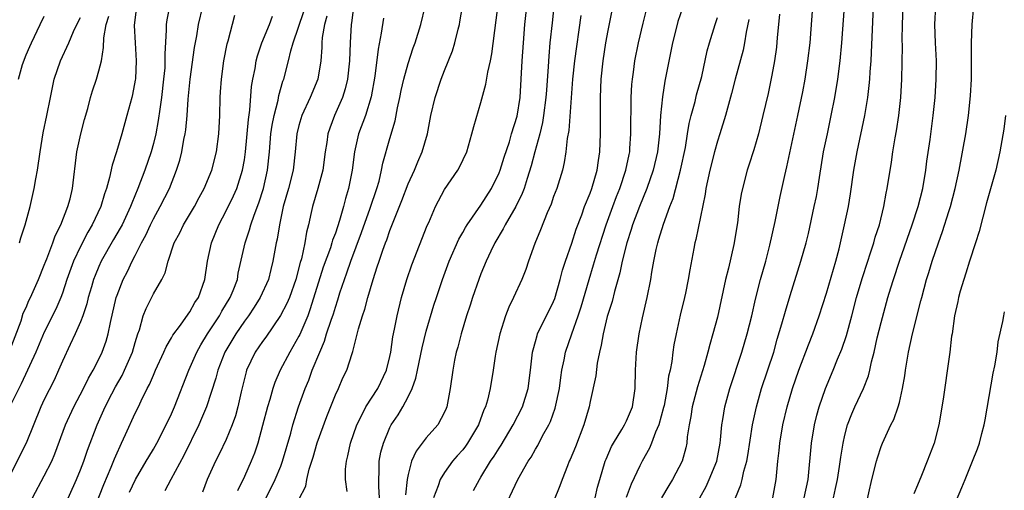
# Model space of a CAD drawing. Units: inches. Extents: x 2655000 to 2658000, y 1554000 to 1557000.
# Drawn here: x 2655144 to 2655253, y 1554294 to 1554346 of the extents above; entities that cross this region are included whole.
import ezdxf

# ---------------------------------------------------------------- set-up
doc = ezdxf.new("R2010")
doc.units = ezdxf.units.IN
doc.header["$MEASUREMENT"] = 0
doc.layers.add('LD26551554_2ft', color=252, linetype='Continuous')

msp = doc.modelspace()

# ---------------------------------------------------------------- linework, layer by layer
at = {"layer": 'LD26551554_2ft'}
for points, elevation in [([(2655180.3, 1554293.7), (2655180.12, 1554295), (2655180.13, 1554296.13), (2655180.22, 1554297), (2655180.38, 1554297.62), (2655180.67, 1554299), (2655181.37, 1554301), (2655181.78, 1554301.78), (2655182.37, 1554303), (2655183.66, 1554305), (2655184.63, 1554307), (2655185, 1554308.51), (2655185.1, 1554309), (2655185.33, 1554310.67), (2655185.51, 1554311.51), (2655185.8, 1554313), (2655186.28, 1554315), (2655186.86, 1554317), (2655187.42, 1554318.58), (2655189.09, 1554322.91), (2655189.26, 1554323.26), (2655190.01, 1554325), (2655191, 1554326.88), (2655192.46, 1554329), (2655192.66, 1554329.34), (2655193.44, 1554331), (2655194.02, 1554333), (2655194.21, 1554333.79), (2655195, 1554336.44), (2655195.56, 1554338.44), (2655195.77, 1554339.77), (2655196.06, 1554341), (2655196.22, 1554341.78), (2655197, 1554348.09)], 8422), ([(2655160.78, 1554347), (2655160.47, 1554345.53), (2655160.4, 1554345), (2655160.41, 1554344.41), (2655160.25, 1554341.75), (2655160.27, 1554341), (2655160.24, 1554340.24), (2655160.12, 1554339), (2655159.9, 1554337), (2655159.69, 1554335.69), (2655159.53, 1554334.47), (2655159.26, 1554333), (2655159, 1554331.93), (2655158.75, 1554331), (2655158.07, 1554329), (2655157.3, 1554327), (2655156.62, 1554325.38), (2655156.5, 1554325), (2655155.55, 1554323), (2655155.36, 1554322.64), (2655154.63, 1554321.37), (2655153.27, 1554319), (2655153, 1554318.4), (2655152.58, 1554317.42), (2655152.42, 1554317), (2655152.18, 1554316.18), (2655151.84, 1554315), (2655151.69, 1554314.31), (2655151.25, 1554313), (2655151, 1554312.34), (2655150.41, 1554311), (2655149.85, 1554309.85), (2655149, 1554308), (2655148.58, 1554307), (2655148.08, 1554305.92), (2655147, 1554303.78), (2655146.64, 1554303), (2655145.02, 1554298.98), (2655143.01, 1554294.99)], 8442), ([(2655157.14, 1554347), (2655156.9, 1554344.9), (2655156.98, 1554343), (2655157.09, 1554341), (2655157.02, 1554339.02), (2655157, 1554338.89), (2655156.7, 1554337.3), (2655156.63, 1554337), (2655156.09, 1554335), (2655155.52, 1554333), (2655154.93, 1554331), (2655154.45, 1554329.55), (2655154.18, 1554328.18), (2655153.84, 1554327), (2655153.62, 1554326.38), (2655153.21, 1554325), (2655152.27, 1554323), (2655151.8, 1554322.2), (2655151, 1554320.61), (2655150.23, 1554319), (2655149.5, 1554317), (2655149, 1554315.47), (2655148.83, 1554315), (2655148.27, 1554313.73), (2655147, 1554311.21), (2655146.08, 1554309), (2655144.48, 1554305.52), (2655143.39, 1554303.39)], 8444), ([(2655145.71, 1554293), (2655147, 1554295.41), (2655147.82, 1554297), (2655148.18, 1554297.82), (2655149.32, 1554301), (2655150.25, 1554303), (2655151.31, 1554305), (2655151.85, 1554306.15), (2655152.36, 1554307), (2655153, 1554308.24), (2655153.37, 1554309), (2655153.8, 1554310.2), (2655154.03, 1554311), (2655154.27, 1554312.27), (2655154.91, 1554315), (2655155, 1554315.26), (2655155.68, 1554317), (2655156.14, 1554317.86), (2655156.67, 1554319), (2655157, 1554319.61), (2655157.7, 1554321), (2655158.16, 1554321.84), (2655158.69, 1554323), (2655159, 1554323.64), (2655159.76, 1554325), (2655160.76, 1554327), (2655161.55, 1554329), (2655161.9, 1554330.1), (2655162.12, 1554331), (2655162.36, 1554332.36), (2655162.5, 1554333), (2655162.57, 1554333.43), (2655162.7, 1554335), (2655162.82, 1554336.82), (2655163.03, 1554339), (2655163.52, 1554342.48), (2655163.76, 1554343.76), (2655163.95, 1554345), (2655164.45, 1554347)], 8440), ([(2655181, 1554346.92), (2655180.79, 1554345.21), (2655180.75, 1554345), (2655180.63, 1554343), (2655180.57, 1554341), (2655180.33, 1554339), (2655180.07, 1554337.92), (2655179.77, 1554337), (2655178.89, 1554335), (2655178.38, 1554333.63), (2655178.17, 1554333), (2655178.05, 1554332.05), (2655177.87, 1554331), (2655177.61, 1554329), (2655177.06, 1554327), (2655176.48, 1554325), (2655176.36, 1554324.36), (2655176.06, 1554323), (2655175.83, 1554322.17), (2655175.65, 1554321), (2655175.27, 1554319.27), (2655175.14, 1554318.86), (2655174.65, 1554317), (2655173.95, 1554315), (2655173.67, 1554314.33), (2655172.98, 1554313.02), (2655171.35, 1554310.65), (2655171, 1554310.18), (2655170.2, 1554309), (2655169.24, 1554307), (2655169.18, 1554306.82), (2655168.65, 1554304.65), (2655168.29, 1554303), (2655168.01, 1554301.99), (2655167.67, 1554301), (2655167, 1554299.38), (2655166.23, 1554297.77), (2655165.83, 1554297), (2655164.92, 1554295), (2655164.39, 1554293.61)], 8430), ([(2655171.39, 1554293), (2655172.4, 1554295), (2655173, 1554296.46), (2655173.2, 1554297), (2655174.09, 1554300.09), (2655174.33, 1554301), (2655174.95, 1554303), (2655175.67, 1554305), (2655176.07, 1554305.93), (2655176.47, 1554307), (2655177.29, 1554309), (2655177.8, 1554310.2), (2655178.04, 1554311), (2655178.53, 1554312.53), (2655178.78, 1554313.22), (2655179, 1554313.96), (2655179.28, 1554314.73), (2655179.51, 1554315.51), (2655180.02, 1554317), (2655180.28, 1554317.72), (2655180.69, 1554319), (2655181.86, 1554322.14), (2655182.84, 1554324.84), (2655183.56, 1554327), (2655183.8, 1554327.8), (2655184.09, 1554329), (2655184.23, 1554329.77), (2655185, 1554332.48), (2655185.58, 1554334.42), (2655185.84, 1554335.84), (2655186.1, 1554337), (2655186.24, 1554337.76), (2655186.53, 1554339), (2655187, 1554340.74), (2655187.55, 1554342.45), (2655187.76, 1554343), (2655188.39, 1554345), (2655188.88, 1554347)], 8426), ([(2655175, 1554292.82), (2655175.74, 1554294.26), (2655175.87, 1554295), (2655176.13, 1554296.13), (2655176.56, 1554297.44), (2655177, 1554299.03), (2655178.06, 1554301.94), (2655179, 1554304.3), (2655179.34, 1554305), (2655179.84, 1554306.16), (2655180.25, 1554307), (2655180.84, 1554308.84), (2655180.93, 1554309.07), (2655181.55, 1554311.55), (2655181.99, 1554313), (2655182.26, 1554313.74), (2655182.58, 1554315), (2655183.15, 1554317), (2655183.61, 1554318.39), (2655183.8, 1554319), (2655184.21, 1554320.21), (2655184.5, 1554321), (2655184.65, 1554321.35), (2655185, 1554322.37), (2655186.32, 1554325.68), (2655187, 1554327.48), (2655187.7, 1554329), (2655188.07, 1554329.93), (2655188.56, 1554331), (2655189.14, 1554333), (2655189.49, 1554335), (2655189.96, 1554337), (2655190.64, 1554339), (2655191, 1554339.95), (2655191.88, 1554342.13), (2655192.14, 1554343), (2655192.49, 1554344.49), (2655192.64, 1554345), (2655192.7, 1554345.3), (2655192.99, 1554347)], 8424), ([(2655183.87, 1554293), (2655183.77, 1554294.23), (2655183.77, 1554295), (2655183.83, 1554295.83), (2655183.83, 1554297), (2655184.01, 1554297.99), (2655184.28, 1554299), (2655185, 1554300.72), (2655185.15, 1554301), (2655185.89, 1554302.11), (2655186.42, 1554303), (2655187, 1554304.1), (2655187.44, 1554305), (2655187.86, 1554306.14), (2655188.02, 1554307), (2655188.53, 1554309.47), (2655189, 1554311.29), (2655189.84, 1554314.16), (2655190.11, 1554315), (2655190.78, 1554317), (2655191.51, 1554319), (2655192.58, 1554321.42), (2655193, 1554322.14), (2655193.3, 1554322.7), (2655193.5, 1554323), (2655195, 1554325.15), (2655196.16, 1554327), (2655197, 1554328.7), (2655197.12, 1554329), (2655197.56, 1554330.44), (2655198.13, 1554332.13), (2655198.38, 1554333), (2655199, 1554334.92), (2655199.31, 1554337), (2655199.54, 1554341), (2655199.67, 1554343), (2655199.84, 1554345), (2655200.05, 1554347)], 8420), ([(2655203.03, 1554347), (2655202.82, 1554345.18), (2655202.59, 1554343), (2655202.46, 1554341.54), (2655202.4, 1554340.4), (2655202.2, 1554337.8), (2655202.15, 1554337), (2655201.9, 1554335), (2655201.78, 1554334.22), (2655201.49, 1554333), (2655200.94, 1554331), (2655200.54, 1554329.46), (2655200.09, 1554328.09), (2655199.75, 1554327), (2655199.55, 1554326.45), (2655198.84, 1554325), (2655197.68, 1554323), (2655197.46, 1554322.54), (2655196.54, 1554321), (2655196.09, 1554320.09), (2655195.58, 1554319), (2655195, 1554317.62), (2655194.76, 1554317), (2655194.07, 1554315), (2655193.82, 1554314.18), (2655193.43, 1554313), (2655192.83, 1554311), (2655192.46, 1554309.54), (2655192.3, 1554309), (2655192.11, 1554308.11), (2655191.91, 1554307), (2655191.64, 1554305), (2655191.26, 1554303), (2655191.19, 1554302.81), (2655191, 1554302.39), (2655190.25, 1554301), (2655189, 1554299.59), (2655187.87, 1554298.13), (2655187.36, 1554297), (2655187, 1554295.56), (2655186.9, 1554295), (2655186.7, 1554293.3)], 8418), ([(2655197.33, 1554291.33), (2655199.07, 1554295), (2655200.2, 1554297), (2655200.53, 1554297.47), (2655201, 1554298.32), (2655201.26, 1554298.74), (2655201.79, 1554299.79), (2655202.46, 1554301), (2655202.64, 1554301.36), (2655203.17, 1554302.83), (2655203.63, 1554305), (2655203.78, 1554306.22), (2655203.91, 1554307), (2655204.17, 1554308.17), (2655204.32, 1554309), (2655204.99, 1554311), (2655205.7, 1554313), (2655206.03, 1554313.97), (2655206.9, 1554317), (2655207.39, 1554318.61), (2655207.71, 1554319.71), (2655208.76, 1554323), (2655209.49, 1554325), (2655209.9, 1554326.1), (2655210.26, 1554327), (2655210.94, 1554329), (2655211.29, 1554330.71), (2655211.36, 1554331), (2655211.39, 1554331.39), (2655211.5, 1554333), (2655211.5, 1554334.5), (2655211.52, 1554335.52), (2655211.53, 1554337), (2655211.6, 1554338.4), (2655211.66, 1554339), (2655211.78, 1554339.78), (2655211.93, 1554341), (2655212.32, 1554343), (2655212.83, 1554345.17), (2655213.24, 1554346.76)], 8412), ([(2655217.18, 1554346.82), (2655216.66, 1554345.34), (2655216.57, 1554345), (2655216.07, 1554343), (2655215.22, 1554338.78), (2655214.95, 1554337.05), (2655214.75, 1554335), (2655214.63, 1554333), (2655214.41, 1554331), (2655213.93, 1554329), (2655213.23, 1554327), (2655212.43, 1554325), (2655211.67, 1554323), (2655211.52, 1554322.48), (2655211.03, 1554321), (2655210.53, 1554319), (2655210.27, 1554317.73), (2655209.67, 1554315.67), (2655209.42, 1554314.58), (2655208.9, 1554312.9), (2655208.44, 1554311), (2655208.23, 1554309.77), (2655208.03, 1554309), (2655207.79, 1554307.79), (2655207.62, 1554306.38), (2655207, 1554303.58), (2655206.89, 1554303), (2655206.32, 1554301), (2655205.4, 1554298.6), (2655204.81, 1554297.19), (2655204.72, 1554297), (2655204.51, 1554296.51), (2655203.92, 1554295), (2655203.69, 1554294.31), (2655203, 1554292.6)], 8410), ([(2655219.07, 1554293), (2655219.76, 1554294.24), (2655220.11, 1554295), (2655220.93, 1554297), (2655221.3, 1554299), (2655221.35, 1554299.35), (2655221.47, 1554301), (2655221.58, 1554301.58), (2655221.8, 1554303), (2655222.36, 1554305), (2655223.67, 1554309), (2655224.27, 1554311), (2655224.77, 1554313), (2655225.18, 1554314.82), (2655225.75, 1554317), (2655226.31, 1554319), (2655226.77, 1554320.77), (2655227.34, 1554323.34), (2655227.9, 1554326.1), (2655228.4, 1554328.4), (2655228.64, 1554329.36), (2655229.86, 1554335), (2655230.39, 1554337.61), (2655230.64, 1554339), (2655230.95, 1554341), (2655231.18, 1554343), (2655231.48, 1554347)], 8402), ([(2655223, 1554293), (2655223.58, 1554294.42), (2655223.72, 1554295), (2655223.9, 1554295.9), (2655224.22, 1554297), (2655224.35, 1554297.65), (2655224.86, 1554301), (2655225.28, 1554303), (2655225.86, 1554305), (2655227.19, 1554309), (2655227.58, 1554310.42), (2655228.1, 1554312.1), (2655228.49, 1554313.51), (2655229, 1554315.21), (2655230.19, 1554319), (2655230.75, 1554321), (2655231, 1554322.05), (2655231.65, 1554325), (2655231.88, 1554326.12), (2655232.03, 1554327), (2655232.21, 1554328.21), (2655232.68, 1554331), (2655233.09, 1554333), (2655233.52, 1554335), (2655233.92, 1554337), (2655234.25, 1554339), (2655234.51, 1554341), (2655234.69, 1554343), (2655234.96, 1554347)], 8400), ([(2655227.09, 1554293), (2655227.46, 1554295), (2655227.65, 1554297), (2655227.8, 1554298.2), (2655227.87, 1554299), (2655228.21, 1554301), (2655228.67, 1554303), (2655229.26, 1554305), (2655229.96, 1554307), (2655231, 1554309.79), (2655231.48, 1554311), (2655232.2, 1554313), (2655233, 1554315.49), (2655234.01, 1554319), (2655234.37, 1554320.37), (2655234.98, 1554323), (2655235.4, 1554325), (2655235.62, 1554326.38), (2655235.99, 1554329), (2655236.35, 1554331), (2655237.19, 1554335), (2655237.53, 1554337), (2655237.7, 1554338.3), (2655237.77, 1554339), (2655237.81, 1554339.81), (2655237.9, 1554341), (2655237.94, 1554341.94), (2655238.17, 1554347)], 8398), ([(2655230.54, 1554293), (2655230.96, 1554295), (2655231.35, 1554299), (2655231.68, 1554301), (2655231.94, 1554302.06), (2655232.2, 1554303), (2655232.88, 1554305), (2655233.73, 1554307), (2655234.21, 1554308.21), (2655234.68, 1554309.32), (2655235.19, 1554310.81), (2655235.79, 1554313), (2655236.3, 1554315), (2655236.9, 1554317.1), (2655237.53, 1554319), (2655237.81, 1554319.81), (2655238.19, 1554321), (2655238.36, 1554321.64), (2655238.81, 1554323), (2655239.29, 1554325), (2655239.54, 1554326.46), (2655239.67, 1554327), (2655240.14, 1554329.86), (2655240.29, 1554331), (2655240.54, 1554332.54), (2655240.69, 1554333.31), (2655240.96, 1554335), (2655241.17, 1554337), (2655241.27, 1554339), (2655241.33, 1554342.67), (2655241.32, 1554343.32), (2655241.35, 1554345), (2655241.43, 1554347)], 8396), ([(2655233.76, 1554293), (2655233.99, 1554294.01), (2655234.19, 1554295), (2655234.42, 1554296.42), (2655234.56, 1554297.44), (2655234.81, 1554299), (2655235, 1554299.86), (2655235.3, 1554301), (2655235.77, 1554302.23), (2655236.12, 1554303), (2655237.06, 1554305), (2655237.6, 1554306.4), (2655237.75, 1554307), (2655237.94, 1554307.94), (2655238.22, 1554309), (2655238.58, 1554310.58), (2655239, 1554312.26), (2655239.75, 1554315), (2655240.06, 1554316.06), (2655240.35, 1554317), (2655241, 1554319), (2655242.4, 1554323), (2655243.06, 1554325), (2655243.58, 1554327), (2655243.92, 1554329), (2655244.03, 1554329.97), (2655244.38, 1554332.38), (2655244.73, 1554335), (2655244.93, 1554337), (2655245.06, 1554339), (2655245.08, 1554341), (2655244.98, 1554343), (2655244.92, 1554345), (2655245, 1554347.06)], 8394), ([(2655237, 1554290.62), (2655237.99, 1554295), (2655238.49, 1554297), (2655238.6, 1554297.4), (2655239, 1554298.63), (2655239.15, 1554299), (2655240.08, 1554301), (2655240.4, 1554301.6), (2655240.87, 1554303), (2655241, 1554303.48), (2655241.35, 1554305), (2655241.59, 1554306.41), (2655241.66, 1554307), (2655242, 1554309), (2655242.45, 1554311), (2655243.38, 1554314.62), (2655243.46, 1554315), (2655244, 1554317), (2655244.24, 1554317.76), (2655244.61, 1554319), (2655245.29, 1554321), (2655245.76, 1554322.24), (2655246.45, 1554324.45), (2655246.63, 1554325), (2655247.15, 1554327), (2655247.59, 1554329), (2655248.32, 1554333), (2655248.62, 1554335), (2655248.84, 1554337.16), (2655248.93, 1554339), (2655248.94, 1554343), (2655249, 1554345), (2655249.2, 1554347)], 8392), ([(2655143.15, 1554309), (2655144.45, 1554312.45), (2655144.7, 1554313.3), (2655145, 1554313.92), (2655145.32, 1554314.68), (2655145.49, 1554315), (2655146.38, 1554317), (2655147, 1554318.56), (2655147.16, 1554319), (2655147.27, 1554319.27), (2655147.93, 1554321), (2655148.21, 1554321.79), (2655148.82, 1554323), (2655149.61, 1554325), (2655149.85, 1554325.85), (2655150.12, 1554327), (2655150.59, 1554331), (2655151.02, 1554333), (2655151.44, 1554334.56), (2655151.79, 1554335.79), (2655152.1, 1554337), (2655152.3, 1554337.7), (2655152.74, 1554339), (2655153, 1554339.9), (2655153.28, 1554341), (2655153.53, 1554342.47), (2655153.56, 1554343.56), (2655153.79, 1554345), (2655154.09, 1554345.91)], 8446), ([(2655144.16, 1554339), (2655144.61, 1554340.61), (2655145, 1554341.67), (2655145.42, 1554342.58), (2655145.59, 1554343), (2655146.57, 1554345), (2655147, 1554345.92)], 8450), ([(2655144.27, 1554321), (2655144.43, 1554321.57), (2655144.91, 1554323), (2655145.44, 1554325), (2655145.89, 1554327), (2655146.06, 1554328.06), (2655146.26, 1554329), (2655146.55, 1554331), (2655146.9, 1554333.1), (2655147.29, 1554335), (2655147.67, 1554337), (2655148.09, 1554339), (2655148.78, 1554341), (2655149.71, 1554343), (2655150.23, 1554344.23), (2655150.6, 1554345), (2655151, 1554345.76)], 8448), ([(2655149, 1554291.56), (2655150.56, 1554295), (2655151, 1554296.05), (2655151.36, 1554297), (2655151.77, 1554298.23), (2655152.81, 1554301), (2655153.71, 1554303), (2655154.42, 1554304.42), (2655154.82, 1554305.18), (2655155.55, 1554306.45), (2655155.82, 1554307), (2655156.71, 1554309), (2655157, 1554310.06), (2655157.29, 1554311), (2655157.46, 1554311.46), (2655157.89, 1554313), (2655158.19, 1554313.81), (2655159, 1554315.39), (2655159.92, 1554317), (2655160.28, 1554317.72), (2655160.61, 1554319), (2655161.28, 1554321), (2655161.89, 1554322.11), (2655162.32, 1554323), (2655163.5, 1554325), (2655164.02, 1554325.98), (2655164.59, 1554327), (2655165.44, 1554329), (2655165.94, 1554331), (2655166.21, 1554333), (2655166.31, 1554335), (2655166.35, 1554337), (2655166.39, 1554337.61), (2655166.47, 1554339), (2655166.74, 1554341), (2655167.12, 1554342.88), (2655167.23, 1554343.23), (2655167.96, 1554346.04)], 8438), ([(2655152.18, 1554291), (2655153.54, 1554294.46), (2655154.34, 1554296.34), (2655154.72, 1554297.28), (2655155, 1554297.94), (2655155.33, 1554298.67), (2655155.5, 1554299), (2655155.93, 1554299.93), (2655157, 1554302.3), (2655157.35, 1554303), (2655157.65, 1554303.65), (2655158.33, 1554305), (2655158.57, 1554305.43), (2655159, 1554306.48), (2655159.23, 1554307), (2655160.16, 1554309), (2655160.41, 1554309.59), (2655161, 1554310.57), (2655161.15, 1554310.85), (2655161.98, 1554311.98), (2655162.81, 1554313.19), (2655163, 1554313.43), (2655163.55, 1554314.45), (2655163.94, 1554315), (2655164.65, 1554317), (2655164.93, 1554319), (2655165.37, 1554321), (2655166.2, 1554323), (2655167, 1554324.52), (2655167.81, 1554326.19), (2655168.16, 1554327), (2655168.81, 1554329), (2655169, 1554330.15), (2655169.12, 1554331), (2655169.44, 1554334.56), (2655169.6, 1554335.6), (2655169.8, 1554338.2), (2655169.94, 1554339), (2655170.18, 1554340.18), (2655170.31, 1554341), (2655170.44, 1554341.56), (2655170.93, 1554343), (2655171.76, 1554345), (2655172.08, 1554345.92)], 8436), ([(2655156.38, 1554293.62), (2655157.05, 1554295), (2655158.21, 1554297), (2655158.49, 1554297.51), (2655159, 1554298.35), (2655159.37, 1554299), (2655160.41, 1554301), (2655161, 1554302.23), (2655161.33, 1554303), (2655162.89, 1554307), (2655163.78, 1554309), (2655164.21, 1554309.79), (2655164.96, 1554311), (2655166.25, 1554313), (2655166.51, 1554313.49), (2655167.44, 1554315), (2655167.76, 1554315.76), (2655168.23, 1554317), (2655168.33, 1554317.67), (2655169.07, 1554321), (2655169.57, 1554322.43), (2655169.72, 1554323), (2655170.07, 1554324.07), (2655170.59, 1554325.41), (2655171.09, 1554327), (2655171.55, 1554329), (2655171.76, 1554331), (2655171.92, 1554333), (2655172.06, 1554333.94), (2655172.26, 1554335), (2655172.7, 1554336.7), (2655172.79, 1554337.21), (2655173.23, 1554338.77), (2655173.33, 1554339), (2655173.86, 1554341), (2655174.11, 1554342.11), (2655174.38, 1554343), (2655175.55, 1554346.45)], 8434), ([(2655178.06, 1554345.94), (2655177.8, 1554345), (2655177.57, 1554343.57), (2655177.53, 1554343), (2655177.52, 1554342.48), (2655177.42, 1554341), (2655177.06, 1554339), (2655176.23, 1554337), (2655175.33, 1554335), (2655175, 1554333.9), (2655174.77, 1554333), (2655174.58, 1554331), (2655174.35, 1554329), (2655173.84, 1554327), (2655173.28, 1554325), (2655172.85, 1554323), (2655172.6, 1554321.4), (2655172.5, 1554321), (2655172.14, 1554319), (2655171.9, 1554318.1), (2655171.64, 1554317), (2655170.75, 1554315), (2655170.07, 1554313.93), (2655169.44, 1554313), (2655169, 1554312.4), (2655168.05, 1554311), (2655166.86, 1554309), (2655166.08, 1554307), (2655165.87, 1554306.13), (2655164.83, 1554303), (2655164.3, 1554301.7), (2655163.99, 1554301), (2655162.36, 1554297.64), (2655160.92, 1554295), (2655160.26, 1554293.74)], 8432), ([(2655184.3, 1554345.7), (2655184.04, 1554344.04), (2655183.69, 1554342.31), (2655183.33, 1554339.33), (2655182.94, 1554337.06), (2655182.3, 1554335), (2655181.56, 1554333), (2655181.11, 1554331), (2655180.85, 1554329), (2655180.46, 1554327), (2655180.13, 1554325.87), (2655179.9, 1554325), (2655179.46, 1554323.46), (2655179.22, 1554322.78), (2655179, 1554322.09), (2655178.7, 1554321.3), (2655178.63, 1554321), (2655178.45, 1554320.45), (2655177.68, 1554318.32), (2655176.25, 1554313.75), (2655175.96, 1554313), (2655175.08, 1554310.92), (2655175, 1554310.75), (2655174, 1554309), (2655172.93, 1554307), (2655172.34, 1554305.66), (2655172.12, 1554305), (2655171.79, 1554303.79), (2655171.54, 1554303), (2655171, 1554300.93), (2655170.47, 1554299), (2655170.11, 1554297.89), (2655169.75, 1554297), (2655169, 1554295.33), (2655168.25, 1554293.75)], 8428), ([(2655206, 1554346), (2655205.28, 1554341), (2655205.07, 1554339), (2655204.65, 1554333.35), (2655204.49, 1554332.49), (2655204.35, 1554331), (2655204.17, 1554329.83), (2655203.96, 1554329), (2655203.34, 1554327), (2655203, 1554326.09), (2655202.72, 1554325.28), (2655202.3, 1554324.3), (2655201.56, 1554322.44), (2655200.94, 1554320.94), (2655200.23, 1554319), (2655199.93, 1554318.07), (2655199.5, 1554317), (2655198.59, 1554315), (2655198.06, 1554313.94), (2655197.71, 1554313), (2655197.07, 1554311), (2655196.64, 1554309), (2655196.56, 1554308.56), (2655196.34, 1554307), (2655196.01, 1554305), (2655195.71, 1554303.71), (2655195.49, 1554303), (2655195.33, 1554302.67), (2655194.73, 1554301), (2655193.54, 1554299), (2655193.32, 1554298.68), (2655193, 1554298.26), (2655192.4, 1554297.6), (2655191.89, 1554297), (2655191, 1554295.76), (2655190.54, 1554295), (2655190.32, 1554294.32), (2655189.79, 1554293)], 8416), ([(2655194.19, 1554293.81), (2655194.84, 1554295), (2655195, 1554295.24), (2655196.07, 1554297), (2655196.45, 1554297.55), (2655197, 1554298.46), (2655197.22, 1554298.78), (2655198.54, 1554301), (2655199.56, 1554303), (2655200.2, 1554305), (2655200.46, 1554307), (2655200.67, 1554309), (2655200.73, 1554309.27), (2655201, 1554310.18), (2655201.17, 1554310.83), (2655201.24, 1554311), (2655203, 1554314.58), (2655203.12, 1554314.88), (2655203.72, 1554317), (2655203.98, 1554318.02), (2655204.3, 1554319), (2655205, 1554320.96), (2655205.49, 1554322.51), (2655206.09, 1554324.09), (2655206.4, 1554325), (2655207, 1554326.48), (2655207.19, 1554327), (2655207.78, 1554329), (2655207.93, 1554330.07), (2655208.09, 1554331), (2655208.15, 1554333), (2655208.16, 1554333.84), (2655208.14, 1554336.14), (2655208.16, 1554337), (2655208.23, 1554339), (2655208.44, 1554341), (2655208.75, 1554343), (2655209, 1554344.35), (2655209.45, 1554346.55)], 8414), ([(2655207.57, 1554293), (2655207.83, 1554294.17), (2655208.06, 1554295), (2655208.68, 1554297), (2655208.76, 1554297.24), (2655209.37, 1554298.63), (2655209.58, 1554299), (2655210.49, 1554300.49), (2655210.78, 1554301), (2655211, 1554301.44), (2655211.66, 1554303), (2655211.97, 1554305), (2655212, 1554307), (2655212.11, 1554309), (2655212.4, 1554311), (2655212.77, 1554312.77), (2655213.27, 1554315), (2655213.67, 1554317), (2655213.79, 1554317.79), (2655214.01, 1554319), (2655214.27, 1554320.27), (2655214.44, 1554321), (2655214.58, 1554321.42), (2655215.08, 1554323.08), (2655215.78, 1554325), (2655216.12, 1554325.88), (2655216.93, 1554329), (2655217.48, 1554331.48), (2655217.73, 1554333), (2655217.89, 1554334.11), (2655218.12, 1554335), (2655218.56, 1554336.56), (2655218.72, 1554337.28), (2655219.28, 1554339.28), (2655219.89, 1554342.11), (2655220.14, 1554343), (2655220.74, 1554345), (2655221, 1554345.79)], 8408), ([(2655224.46, 1554345.54), (2655224.18, 1554344.18), (2655223.98, 1554343), (2655223.82, 1554342.18), (2655222.96, 1554339), (2655222.56, 1554337.44), (2655222.21, 1554336.21), (2655221.9, 1554335), (2655221.27, 1554333), (2655221, 1554332.18), (2655220.67, 1554331), (2655220.15, 1554329), (2655219.73, 1554327), (2655219.64, 1554326.36), (2655218.63, 1554321.37), (2655218.52, 1554321), (2655218.4, 1554320.4), (2655217.97, 1554318.03), (2655217.8, 1554317), (2655217.49, 1554315.49), (2655217.39, 1554315), (2655216.92, 1554313.08), (2655216.45, 1554311), (2655216.21, 1554309.79), (2655216.09, 1554309), (2655215.98, 1554307.98), (2655215.79, 1554307), (2655215.64, 1554306.36), (2655215.48, 1554305), (2655215.13, 1554303.13), (2655215.08, 1554302.92), (2655214.56, 1554301), (2655214.19, 1554300.19), (2655213.76, 1554299), (2655213.55, 1554298.45), (2655212.72, 1554297), (2655212.49, 1554296.49), (2655211.52, 1554294.48), (2655210.98, 1554293.02)], 8406), ([(2655227.84, 1554346.16), (2655227.71, 1554345), (2655227.57, 1554343.57), (2655227.48, 1554342.52), (2655227.28, 1554341), (2655227, 1554339.43), (2655226.57, 1554337.43), (2655226, 1554335), (2655225.51, 1554333), (2655225, 1554331.23), (2655224.46, 1554329.54), (2655224.28, 1554329), (2655223.75, 1554327), (2655223.63, 1554326.37), (2655223.41, 1554325), (2655223.2, 1554323.2), (2655222.82, 1554320.82), (2655222.23, 1554318.23), (2655221.9, 1554317), (2655221, 1554312.83), (2655220.51, 1554311), (2655220.15, 1554309.85), (2655219.94, 1554309), (2655219.54, 1554307.54), (2655218.81, 1554305.19), (2655218.22, 1554303), (2655218.07, 1554301.93), (2655217.88, 1554301), (2655217.68, 1554299.68), (2655217.63, 1554299), (2655217.52, 1554298.48), (2655217.11, 1554297), (2655216.07, 1554295), (2655215.65, 1554294.35), (2655214.86, 1554293)], 8404), ([(2655252.66, 1554335), (2655252.48, 1554333.52), (2655252.04, 1554331), (2655251.59, 1554329), (2655250.58, 1554325.42), (2655249.76, 1554322.24), (2655249.37, 1554321), (2655248.71, 1554319), (2655248.31, 1554317.69), (2655248.08, 1554317), (2655247.69, 1554315.69), (2655247.51, 1554315), (2655247.44, 1554314.56), (2655247.08, 1554313), (2655246.8, 1554311), (2655246.75, 1554310.75), (2655246.56, 1554309), (2655246.47, 1554308.47), (2655245.82, 1554303.82), (2655245.35, 1554301), (2655244.82, 1554299), (2655244.31, 1554297.69), (2655244.06, 1554297), (2655243.45, 1554295.45), (2655243, 1554294.37), (2655242.58, 1554293.42)], 8390), ([(2655247, 1554292.03), (2655247.88, 1554294.12), (2655248.22, 1554295), (2655249.06, 1554297), (2655249.61, 1554298.39), (2655249.82, 1554299), (2655250.07, 1554300.07), (2655250.32, 1554301), (2655250.44, 1554301.56), (2655251.31, 1554306.69), (2655251.49, 1554307.49), (2655251.75, 1554309), (2655251.88, 1554310.12), (2655252.38, 1554312.38), (2655252.47, 1554313), (2655252.56, 1554313.44)], 8388)]:
    msp.add_lwpolyline(points, dxfattribs=dict(at, elevation=elevation))

doc.saveas('drawing.dxf')
